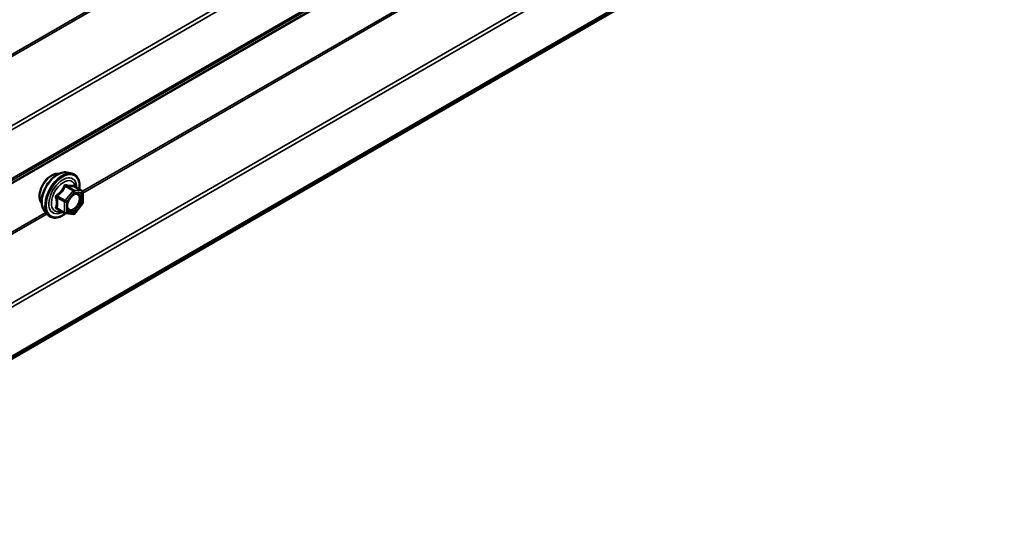
# Model space of a CAD drawing. Units: inches. Extents: x 0.6 to 33.4, y 0.6 to 21.4.
# Drawn here: x 27.4 to 29.1, y 10 to 10.9 of the extents above; entities that cross this region are included whole.
import ezdxf

# ---------------------------------------------------------------- set-up
doc = ezdxf.new("R2010")
doc.units = ezdxf.units.IN
doc.header["$LTSCALE"] = 2
doc.header["$MEASUREMENT"] = 0
doc.layers.add('Visible (ANSI)', color=7, linetype='Continuous', lineweight=50)
doc.layers.add('Visible Narrow (ANSI)', color=7, linetype='Continuous', lineweight=35)

msp = doc.modelspace()

# ---------------------------------------------------------------- linework, layer by layer
at = {"layer": 'Visible (ANSI)'}
for p, q in [((26.96246, 10.04538), (32.61931, 13.31137)), ((27.52358, 10.62348), (27.53145, 10.62188)), ((27.54874, 10.59306), (27.53565, 10.60062)), ((27.54994, 10.59098), (27.54994, 10.57364)), ((27.54941, 10.57213), (27.5364, 10.55595)), ((27.48689, 10.55994), (27.49222, 10.55393)), ((27.52032, 10.55653), (27.50723, 10.56409)), ((27.53431, 10.55506), (27.5213, 10.55622))]:
    msp.add_line(p, q, dxfattribs=at)
for centre, start, end in [((27.54754, 10.59098), 0, 60), ((27.54754, 10.57364), 321.20602, 0), ((27.52152, 10.55861), 240, 264.89609), ((27.53453, 10.55745), 264.89609, 321.20602)]:
    msp.add_arc(centre, 0.0024, start, end, dxfattribs=at)
for points, knots in [([(27.48207, 10.57302), (27.48166, 10.57349), (27.48128, 10.57399), (27.4799, 10.57616), (27.47919, 10.57812), (27.4784, 10.58257), (27.47836, 10.5851), (27.47898, 10.59041), (27.47964, 10.5932), (27.48158, 10.59875), (27.48287, 10.6015), (27.48592, 10.60671), (27.48769, 10.60917), (27.49156, 10.61354), (27.49365, 10.61546), (27.49797, 10.61856), (27.50019, 10.61974), (27.50456, 10.6212), (27.5067, 10.62149), (27.50909, 10.62125), (27.50946, 10.62119), (27.50983, 10.62112)], [5.1658739, 5.1658739, 5.1658739, 5.1658739, 5.2673085, 5.2673085, 5.5763028, 5.5763028, 5.9020695, 5.9020695, 6.2299475, 6.2299475, 6.5565079, 6.5565079, 6.8825049, 6.8825049, 7.2091452, 7.2091452, 7.5370815, 7.5370815, 7.8622387, 7.8622387, 7.9240955, 7.9240955, 7.9240955, 7.9240955]), ([(27.48689, 10.55994), (27.48527, 10.56177), (27.48405, 10.56402), (27.48235, 10.56933), (27.48195, 10.57245), (27.48206, 10.57919), (27.4826, 10.58282), (27.48457, 10.59017), (27.48599, 10.59388), (27.48955, 10.601), (27.49169, 10.60442), (27.49648, 10.61066), (27.49914, 10.61347), (27.50473, 10.61821), (27.50768, 10.62014), (27.51359, 10.62286), (27.51657, 10.62366), (27.52086, 10.62385), (27.52224, 10.62375), (27.52358, 10.62348)], [5.1648094, 5.1648094, 5.1648094, 5.1648094, 5.4567948, 5.4567948, 5.7784286, 5.7784286, 6.110507, 6.110507, 6.4412953, 6.4412953, 6.7706258, 6.7706258, 7.1003066, 7.1003066, 7.4318653, 7.4318653, 7.762561, 7.762561, 7.92516, 7.92516, 7.92516, 7.92516]), ([(27.53145, 10.62188), (27.53397, 10.62136), (27.53627, 10.62023), (27.54006, 10.61689), (27.54156, 10.61471), (27.54373, 10.60944), (27.54436, 10.60632), (27.5446, 10.60062), (27.54448, 10.59821), (27.54414, 10.59571)], [1.6419747, 1.6419747, 1.6419747, 1.6419747, 1.9483021, 1.9483021, 2.2510345, 2.2510345, 2.5698516, 2.5698516, 2.7850047, 2.7850047, 2.7850047, 2.7850047]), ([(27.53565, 10.60062), (27.53553, 10.60069), (27.53545, 10.60075), (27.53537, 10.60084), (27.53535, 10.60086), (27.53535, 10.60086), (27.53535, 10.60086), (27.53535, 10.60086)], [0.024605139, 0.024605139, 0.024605139, 0.024605139, 0.035997017, 0.035997017, 0.045975075, 0.045975075, 0.046840155, 0.046840155, 0.046840155, 0.046840155]), ([(27.52486, 10.56287), (27.52444, 10.56368), (27.52413, 10.56476), (27.5239, 10.5672), (27.52395, 10.56853), (27.52439, 10.57137), (27.52478, 10.57289), (27.5259, 10.57596), (27.52663, 10.57751), (27.52835, 10.58047), (27.52934, 10.58187), (27.53147, 10.58437), (27.53261, 10.58547), (27.53488, 10.58724), (27.53601, 10.58792), (27.53813, 10.58884), (27.53911, 10.58908), (27.53997, 10.58914), (27.54, 10.58914), (27.54002, 10.58914)], [5.3326384, 5.3326384, 5.3326384, 5.3326384, 5.6570196, 5.6570196, 5.9518811, 5.9518811, 6.2493949, 6.2493949, 6.5511314, 6.5511314, 6.8544008, 6.8544008, 7.1559922, 7.1559922, 7.4532125, 7.4532125, 7.7483122, 7.7483122, 7.757331, 7.757331, 7.757331, 7.757331]), ([(27.52147, 10.55621), (27.5198, 10.5549), (27.51809, 10.55374), (27.5133, 10.551), (27.5102, 10.54981), (27.50428, 10.54875), (27.50145, 10.54885), (27.49648, 10.55035), (27.49433, 10.55169), (27.49245, 10.55366), (27.49233, 10.55379), (27.49222, 10.55393)], [4.0127552, 4.0127552, 4.0127552, 4.0127552, 4.1941844, 4.1941844, 4.5198181, 4.5198181, 4.8400986, 4.8400986, 5.1436003, 5.1436003, 5.1648094, 5.1648094, 5.1648094, 5.1648094])]:
    msp.add_open_spline(points, degree=3, knots=knots, dxfattribs=at)
at = {"layer": 'Visible Narrow (ANSI)'}
for p, q in [((32.58464, 13.79237), (26.92778, 10.52638)), ((32.58545, 13.78952), (26.92859, 10.52354)), ((32.63303, 13.70313), (26.97618, 10.43714)), ((32.63465, 13.69744), (26.9778, 10.43145)), ((32.63303, 13.61301), (26.97618, 10.34703)), ((32.63465, 13.61683), (26.9778, 10.35084)), ((32.58464, 13.57966), (26.92778, 10.31367)), ((32.58545, 13.58156), (26.92859, 10.31558)), ((32.63303, 13.41055), (26.97618, 10.14456)), ((32.63465, 13.40486), (26.9778, 10.13887)), ((32.63303, 13.32044), (26.97618, 10.05445)), ((32.63465, 13.32425), (26.9778, 10.05827)), ((28.99734, 11.42866), (27.54929, 10.59263)), ((28.99928, 11.42647), (27.54994, 10.58969)), ((27.52083, 10.60077), (27.53368, 10.59335)), ((27.53538, 10.59433), (27.52253, 10.60175)), ((27.53554, 10.60059), (27.54839, 10.59317)), ((27.50697, 10.5824), (27.51982, 10.57498)), ((27.52067, 10.57717), (27.50782, 10.58459)), ((27.53368, 10.59335), (27.52067, 10.57717)), ((27.52321, 10.57498), (27.53623, 10.59117)), ((27.54839, 10.59317), (27.53538, 10.59433)), ((27.53623, 10.59117), (27.54924, 10.59)), ((27.54924, 10.59), (27.54924, 10.57266)), ((27.51982, 10.57498), (27.51982, 10.55763)), ((27.52321, 10.55763), (27.52321, 10.57498)), ((27.54924, 10.57266), (27.53623, 10.55647)), ((27.48885, 10.55773), (26.92778, 10.2338)), ((27.49079, 10.55554), (26.92859, 10.23096)), ((27.51982, 10.55763), (27.50697, 10.56505)), ((27.53623, 10.55647), (27.52321, 10.55763))]:
    msp.add_line(p, q, dxfattribs=at)
for centre, major_axis, ratio, start_param, end_param in [((27.49889, 10.59537), (-0.01417, -0.02454), 0.5773503, 3.3535374, 6.0712406), ((27.50877, 10.58967), (-0.01868, -0.03236), 0.5773503, 3.3322137, 6.0925643), ((27.51562, 10.58572), (-0.01998, -0.0346), 0.5773503, 3.3322137, 6.0925643), ((27.5168, 10.58503), (-0.01933, -0.03349), 0.5773503, 2.2053575, 7.2231213), ((27.5168, 10.58503), (0.01621, 0.02808), 0.5773503, 5.4975062, 10.2104571), ((27.51791, 10.58439), (-0.01407, -0.02437), 0.5773503, 2.5227558, 6.9020222), ((27.51998, 10.60198), (-0.00223, 0.0009), 0.3899094, 1.166601, 2.1132176), ((27.52338, 10.60394), (-0.00054, -0.00234), 0.5541429, 5.0798919, 6.0265085), ((27.53639, 10.60278), (-0.00056, 0.00233), 0.9349583, 1.5568542, 2.5034709), ((27.50527, 10.58142), (-0.00232, -0.0006), 0.3546411, 3.8071343, 4.7537509), ((27.50697, 10.58579), (0.0014, -0.00195), 0.009094, 4.4278645, 5.3744812), ((27.53453, 10.59215), (0.0012, 0.00208), 0.5773503, 0.2617994, 1.3089969), ((27.53453, 10.59215), (0.00187, -0.0015), 0.2113249, 0.6319143, 2.2027106), ((27.53453, 10.59215), (0.00021, 0.00239), 0.7886751, 4.3615096, 5.9323059), ((27.541, 10.58673), (0.00021, 0.00239), 0.7885033, 0.1086971, 1.2189394), ((27.54754, 10.59098), (0.0012, 0.00208), 0.5773503, 0, 0.2617994), ((27.54754, 10.59098), (0.00021, 0.00239), 0.7886751, 4.3615096, 5.9323059), ((27.54754, 10.59098), (0.0024, 0), 0.5773503, 5.4977871, 6.2831853), ((27.52152, 10.57596), (-0.0012, -0.00208), 0.5773503, 4.4505896, 5.4977871), ((27.52152, 10.57596), (0.0024, 0), 0.5773503, 3.9269908, 5.4977871), ((27.52152, 10.57596), (-0.00187, 0.0015), 0.2113249, 3.773507, 5.3443033), ((27.54754, 10.57364), (0.0024, 0), 0.5773503, 5.4977871, 6.2831853), ((27.54754, 10.57364), (0.00187, -0.0015), 0.2113249, 0, 0.6319143), ((27.50527, 10.56407), (0.00225, -0.00083), 0.7354565, 1.01996, 1.9665767), ((27.50697, 10.56166), (0.00054, 0.00234), 0.5541429, 0.1117394, 0.6899399), ((27.52152, 10.55861), (-0.0012, -0.00208), 0.5773503, 5.4977871, 6.2831853), ((27.52152, 10.55861), (-0.0024, 0), 0.5773503, 0.7853982, 2.3561945), ((27.52152, 10.55861), (-0.00021, -0.00239), 0.7886751, 0, 1.2199169), ((27.53453, 10.55745), (-0.00021, -0.00239), 0.7886751, 0, 1.2199169), ((27.53453, 10.55745), (0.00187, -0.0015), 0.2113249, 0, 0.6319143)]:
    msp.add_ellipse(centre, major_axis=major_axis, ratio=ratio, start_param=start_param, end_param=end_param, dxfattribs=at)
msp.add_ellipse((27.53623, 10.57382), major_axis=(0.00917, 0.01589), ratio=0.5773503, dxfattribs=at)
for points, knots in [([(27.51878, 10.60153), (27.51846, 10.60067), (27.51811, 10.59982), (27.51676, 10.59689), (27.51557, 10.5949), (27.5141, 10.59307), (27.51263, 10.59124), (27.51088, 10.58958), (27.50819, 10.58747), (27.50738, 10.58689), (27.50656, 10.58633)], [-0.79389075, -0.79389075, -0.79389075, -0.79389075, -0.73452768, -0.73452768, -0.58748351, -0.58748351, -0.58748351, -0.44043934, -0.44043934, -0.38107627, -0.38107627, -0.38107627, -0.38107627]), ([(27.50782, 10.58459), (27.50866, 10.58519), (27.50949, 10.58583), (27.51229, 10.58812), (27.51412, 10.58992), (27.5157, 10.59188), (27.51727, 10.59384), (27.51858, 10.59595), (27.52008, 10.599), (27.52047, 10.59988), (27.52083, 10.60077)], [0.38107627, 0.38107627, 0.38107627, 0.38107627, 0.44043934, 0.44043934, 0.58748351, 0.58748351, 0.58748351, 0.73452768, 0.73452768, 0.79389075, 0.79389075, 0.79389075, 0.79389075]), ([(27.52197, 10.60337), (27.52167, 10.60345), (27.52136, 10.60349), (27.52062, 10.60343), (27.52019, 10.60327), (27.51954, 10.60279), (27.5193, 10.60251), (27.51898, 10.60199), (27.51887, 10.60177), (27.51878, 10.60153)], [-0.097231966, -0.097231966, -0.097231966, -0.097231966, -0.074882683, -0.074882683, -0.041601491, -0.041601491, -0.016000573, -0.016000573, 0, 0, 0, 0]), ([(27.52083, 10.60077), (27.52085, 10.60091), (27.52088, 10.60104), (27.52099, 10.60135), (27.5211, 10.6015), (27.52143, 10.60177), (27.52167, 10.60185), (27.52212, 10.60185), (27.52232, 10.60181), (27.52253, 10.60175)], [0, 0, 0, 0, 0.016000573, 0.016000573, 0.041601491, 0.041601491, 0.074882683, 0.074882683, 0.097231966, 0.097231966, 0.097231966, 0.097231966]), ([(27.5342, 10.60228), (27.53386, 10.60217), (27.53349, 10.60208), (27.5321, 10.60183), (27.53088, 10.60178), (27.52941, 10.60191), (27.52794, 10.60204), (27.52621, 10.60235), (27.52357, 10.60297), (27.52278, 10.60316), (27.52197, 10.60337)], [-0.79343171, -0.79343171, -0.79343171, -0.79343171, -0.73407951, -0.73407951, -0.58703534, -0.58703534, -0.58703534, -0.43999117, -0.43999117, -0.38063897, -0.38063897, -0.38063897, -0.38063897]), ([(27.52253, 10.60175), (27.52337, 10.60156), (27.5242, 10.60138), (27.52699, 10.60081), (27.52883, 10.60052), (27.53041, 10.60038), (27.53198, 10.60024), (27.5333, 10.60025), (27.53479, 10.60043), (27.53518, 10.6005), (27.53554, 10.60059)], [0.38063897, 0.38063897, 0.38063897, 0.38063897, 0.43999117, 0.43999117, 0.58703534, 0.58703534, 0.58703534, 0.73407951, 0.73407951, 0.79343171, 0.79343171, 0.79343171, 0.79343171]), ([(27.53561, 10.60064), (27.53558, 10.60075), (27.53554, 10.60086), (27.53534, 10.6014), (27.53515, 10.60174), (27.53479, 10.60215), (27.53463, 10.60226), (27.53438, 10.60232), (27.53429, 10.60231), (27.5342, 10.60228)], [-0.083033185, -0.083033185, -0.083033185, -0.083033185, -0.074882683, -0.074882683, -0.041601491, -0.041601491, -0.016000573, -0.016000573, 0, 0, 0, 0]), ([(27.53554, 10.60059), (27.53555, 10.60062), (27.53558, 10.60063), (27.53562, 10.60063), (27.53564, 10.60063), (27.53565, 10.60062)], [0, 0, 0, 0, 0.016000573, 0.016000573, 0.024605139, 0.024605139, 0.024605139, 0.024605139]), ([(27.50656, 10.58633), (27.50625, 10.58612), (27.50597, 10.58587), (27.50537, 10.58517), (27.5051, 10.58469), (27.50484, 10.58377), (27.5048, 10.58336), (27.50485, 10.58271), (27.5049, 10.58246), (27.50497, 10.58222)], [-0.097231966, -0.097231966, -0.097231966, -0.097231966, -0.074882683, -0.074882683, -0.041601491, -0.041601491, -0.016000573, -0.016000573, 0, 0, 0, 0]), ([(27.50697, 10.5824), (27.50691, 10.58254), (27.50686, 10.58269), (27.50678, 10.58307), (27.50678, 10.5833), (27.5069, 10.5838), (27.50705, 10.58405), (27.50743, 10.58438), (27.50762, 10.5845), (27.50782, 10.58459)], [0, 0, 0, 0, 0.016000573, 0.016000573, 0.041601491, 0.041601491, 0.074882683, 0.074882683, 0.097231966, 0.097231966, 0.097231966, 0.097231966]), ([(27.50697, 10.56505), (27.50721, 10.56571), (27.50743, 10.5664), (27.50808, 10.56888), (27.50835, 10.57083), (27.50835, 10.57293), (27.50835, 10.57503), (27.50808, 10.57728), (27.50743, 10.58052), (27.50721, 10.58146), (27.50697, 10.5824)], [0.38107627, 0.38107627, 0.38107627, 0.38107627, 0.44043934, 0.44043934, 0.58748351, 0.58748351, 0.58748351, 0.73452768, 0.73452768, 0.79389075, 0.79389075, 0.79389075, 0.79389075]), ([(27.5393, 10.58771), (27.54051, 10.5876), (27.54158, 10.5871), (27.5434, 10.58523), (27.54404, 10.58368), (27.54438, 10.58008), (27.54417, 10.57811), (27.54306, 10.57418), (27.54221, 10.57225), (27.54014, 10.56882), (27.53896, 10.5673), (27.53656, 10.56492), (27.53536, 10.564), (27.53313, 10.56276), (27.53211, 10.56238), (27.53052, 10.56209), (27.52993, 10.56206), (27.52937, 10.56211), (27.52851, 10.56218), (27.52773, 10.56245), (27.52597, 10.56363), (27.52517, 10.56484), (27.52436, 10.56784), (27.5243, 10.56961), (27.5247, 10.57215), (27.52484, 10.57283), (27.52503, 10.57351)], [-0.8356439, -0.8356439, -0.8356439, -0.8356439, -0.7228785, -0.7228785, -0.5843537, -0.5843537, -0.4580668, -0.4580668, -0.3396703, -0.3396703, -0.2306045, -0.2306045, -0.1346235, -0.1346235, -0.0517783, -0.0517783, 0, 0, 0, 0.0802803, 0.0802803, 0.2087287, 0.2087287, 0.3306097, 0.3306097, 0.3734216, 0.3734216, 0.3734216, 0.3734216]), ([(27.52486, 10.56287), (27.52536, 10.56188), (27.52605, 10.56108), (27.52766, 10.56), (27.52856, 10.55969), (27.52956, 10.5596), (27.5302, 10.55955), (27.53088, 10.55958), (27.53271, 10.55992), (27.53389, 10.56036), (27.53646, 10.56179), (27.53784, 10.56285), (27.54061, 10.5656), (27.54198, 10.56734), (27.54436, 10.5713), (27.54533, 10.57353), (27.54661, 10.57805), (27.54686, 10.58032), (27.54647, 10.58447), (27.54573, 10.58627), (27.54364, 10.58842), (27.5424, 10.589), (27.541, 10.58912)], [-0.165452, -0.165452, -0.165452, -0.165452, -0.0802803, -0.0802803, 0, 0, 0, 0.0517783, 0.0517783, 0.1346235, 0.1346235, 0.2306045, 0.2306045, 0.3396703, 0.3396703, 0.4580668, 0.4580668, 0.5843537, 0.5843537, 0.7228785, 0.7228785, 0.8356439, 0.8356439, 0.8356439, 0.8356439]), ([(27.53089, 10.58367), (27.53107, 10.58385), (27.53125, 10.58402), (27.53293, 10.58559), (27.53456, 10.58664), (27.53722, 10.58762), (27.53832, 10.58779), (27.5393, 10.58771)], [0.60217178, 0.60217178, 0.60217178, 0.60217178, 0.61751594, 0.61751594, 0.74414261, 0.74414261, 0.83564392, 0.83564392, 0.83564392, 0.83564392]), ([(27.50497, 10.58222), (27.50522, 10.58133), (27.50546, 10.58044), (27.50615, 10.57739), (27.50644, 10.57529), (27.50644, 10.57333), (27.50644, 10.57137), (27.50615, 10.56955), (27.50546, 10.5672), (27.50522, 10.56655), (27.50497, 10.56592)], [-0.79389075, -0.79389075, -0.79389075, -0.79389075, -0.73452768, -0.73452768, -0.58748351, -0.58748351, -0.58748351, -0.44043934, -0.44043934, -0.38107627, -0.38107627, -0.38107627, -0.38107627]), ([(27.50497, 10.56592), (27.50487, 10.56568), (27.50482, 10.56544), (27.50483, 10.56488), (27.50495, 10.56457), (27.50538, 10.56412), (27.50564, 10.56396), (27.50613, 10.56376), (27.50634, 10.5637), (27.50656, 10.56365)], [-0.097231966, -0.097231966, -0.097231966, -0.097231966, -0.074882683, -0.074882683, -0.041601491, -0.041601491, -0.016000573, -0.016000573, 0, 0, 0, 0]), ([(27.50723, 10.56409), (27.50712, 10.56415), (27.50703, 10.56422), (27.50682, 10.56444), (27.50677, 10.56459), (27.50682, 10.56485), (27.50688, 10.56495), (27.50697, 10.56505)], [0.024605139, 0.024605139, 0.024605139, 0.024605139, 0.041601491, 0.041601491, 0.074882683, 0.074882683, 0.097231966, 0.097231966, 0.097231966, 0.097231966])]:
    msp.add_open_spline(points, degree=3, knots=knots, dxfattribs=at)
for points in [[(27.541, 10.58912), (27.54068, 10.58915), (27.54036, 10.58915), (27.54002, 10.58914)], [(27.50656, 10.56365), (27.5073, 10.5635), (27.50803, 10.56335), (27.50873, 10.56322)]]:
    msp.add_open_spline(points, degree=3, dxfattribs=at)

doc.saveas('drawing.dxf')
